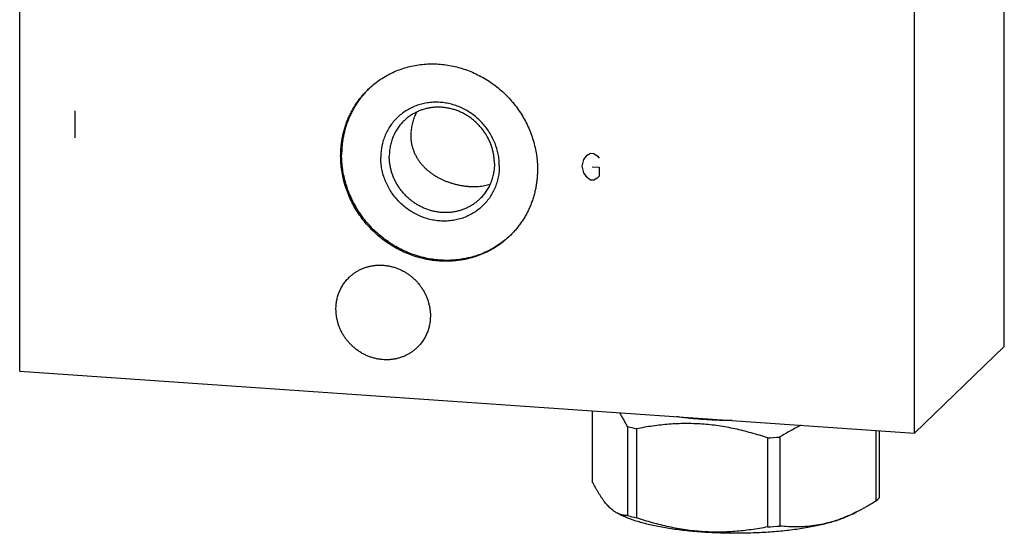
# Model space of a CAD drawing. Units: inches. Extents: x 0.3 to 21.7, y 0.3 to 16.7.
# Drawn here: x 8.9 to 13.1, y 5.8 to 8 of the extents above; entities that cross this region are included whole.
import ezdxf

# ---------------------------------------------------------------- set-up
doc = ezdxf.new("R2010")
doc.units = ezdxf.units.IN
doc.header["$LTSCALE"] = 1.21
doc.header["$MEASUREMENT"] = 0
doc.layers.get('0').update_dxf_attribs({"linetype": 'CONTINUOUS'})

msp = doc.modelspace()

# ---------------------------------------------------------------- linework, layer by layer
at = {"color": 7, "linetype": 'CONTINUOUS'}
for p, q in [((13.126, 6.5961), (13.126, 10.9428)), ((8.874, 6.489), (8.874, 10.8357)), ((12.7377, 6.2211), (12.7377, 10.5678)), ((12.7377, 6.2211), (13.126, 6.5961)), ((8.874, 6.489), (12.7377, 6.2211)), ((11.3469, 6.3176), (11.3469, 6.0122)), ((11.4983, 6.2504), (11.4983, 5.866)), ((11.5378, 6.2402), (11.5378, 5.8558)), ((12.5705, 6.2327), (12.5705, 5.9274)), ((12.585, 6.2317), (12.585, 5.9413)), ((12.1029, 6.201), (12.1029, 5.8166)), ((12.1568, 6.2047), (12.1568, 5.8203)), ((11.4551, 5.8756), (11.4743, 5.8661)), ((12.4882, 5.8812), (12.4575, 5.8661)), ((12.4572, 5.8667), (12.4565, 5.8664))]:
    msp.add_line(p, q, dxfattribs=at)
at = {"color": 4, "linetype": 'CONTINUOUS'}
for p, q in [((9.1126, 7.6123), (9.1126, 7.4964)), ((11.3033, 7.3744), (11.3106, 7.4029)), ((11.3106, 7.4029), (11.3251, 7.4212)), ((11.3251, 7.4212), (11.3396, 7.4298)), ((11.3396, 7.4298), (11.354, 7.4288)), ((11.354, 7.4288), (11.3685, 7.4182)), ((11.3685, 7.4182), (11.3758, 7.408)), ((11.3106, 7.3449), (11.3033, 7.3744)), ((11.3468, 7.3714), (11.3758, 7.3694)), ((11.3758, 7.3694), (11.3758, 7.3307)), ((11.3251, 7.3246), (11.3106, 7.3449)), ((11.3396, 7.3139), (11.3251, 7.3246)), ((11.354, 7.3129), (11.3396, 7.3139)), ((11.3685, 7.3216), (11.354, 7.3129)), ((11.3758, 7.3307), (11.3685, 7.3216))]:
    msp.add_line(p, q, dxfattribs=at)
at = {"color": 7, "linetype": 'CONTINUOUS'}
for centre, radius, start, end in [((10.7576, 7.5062), 0.1946, 175.555, 179.9871), ((11.757, 7.1685), 0.9538, 254.2645, 256.7139), ((11.977, 8.4075), 2.2101, 273.2665, 274.6678), ((12.1493, 6.5661), 0.7641, 293.7609, 296.3085), ((11.757, 6.7841), 0.9538, 254.2645, 256.7139), ((11.977, 8.0231), 2.2101, 273.2665, 274.6678)]:
    msp.add_arc(centre, radius, start, end, dxfattribs=at)
for points, knots in [([(10.3795, 7.7057), (10.3868, 7.7128), (10.4019, 7.7263), (10.4262, 7.7448), (10.452, 7.7612), (10.479, 7.7757), (10.5071, 7.788), (10.5363, 7.7981), (10.5662, 7.8059), (10.5968, 7.8115), (10.6279, 7.8148), (10.6593, 7.8157), (10.6908, 7.8142), (10.7223, 7.8104), (10.7536, 7.8044), (10.7845, 7.796), (10.8149, 7.7854), (10.8446, 7.7726), (10.8734, 7.7577), (10.9011, 7.7408), (10.9277, 7.7219), (10.9529, 7.7013), (10.9766, 7.6789), (10.9988, 7.6549), (11.0192, 7.6295), (11.0378, 7.6027), (11.0545, 7.5748), (11.0691, 7.5458), (11.0816, 7.516), (11.0919, 7.4855), (11.1, 7.4544), (11.1059, 7.423), (11.1094, 7.3914), (11.1102, 7.3703), (11.1102, 7.3598)], [0, 0, 0, 0, 0.029942, 0.059909, 0.089924, 0.12001, 0.150188, 0.180475, 0.21089, 0.241444, 0.272147, 0.303007, 0.334026, 0.365203, 0.396535, 0.428014, 0.45963, 0.49137, 0.523218, 0.555155, 0.587163, 0.61922, 0.651304, 0.683392, 0.715461, 0.747489, 0.779454, 0.811336, 0.843116, 0.874778, 0.906307, 0.937692, 0.968925, 1, 1, 1, 1]), ([(10.2601, 7.4187), (10.2601, 7.4255), (10.2605, 7.4391), (10.2619, 7.4593), (10.2644, 7.4794), (10.2678, 7.4993), (10.2722, 7.5189), (10.2775, 7.5383), (10.2837, 7.5573), (10.2909, 7.5759), (10.299, 7.594), (10.308, 7.6117), (10.3179, 7.6289), (10.3286, 7.6456), (10.3401, 7.6616), (10.3524, 7.677), (10.3655, 7.6918), (10.3747, 7.7012), (10.3795, 7.7057)], [0, 0, 0, 0, 0.063777, 0.127345, 0.190702, 0.253856, 0.316813, 0.379582, 0.442173, 0.504599, 0.566874, 0.629012, 0.691032, 0.75295, 0.814785, 0.876559, 0.93829, 1, 1, 1, 1]), ([(10.3795, 7.7057), (10.3749, 7.7012), (10.366, 7.6918), (10.3534, 7.6772), (10.3414, 7.6619), (10.3303, 7.646), (10.32, 7.6295), (10.3105, 7.6125), (10.3018, 7.5951), (10.294, 7.5772), (10.287, 7.5589), (10.281, 7.5402), (10.2759, 7.5212), (10.2716, 7.5019), (10.2684, 7.4823), (10.266, 7.4626), (10.2646, 7.4427), (10.2643, 7.4294), (10.2643, 7.4227)], [0, 0, 0, 0, 0.061699, 0.123425, 0.185197, 0.247035, 0.308959, 0.370985, 0.433131, 0.495413, 0.557846, 0.620443, 0.683216, 0.746174, 0.809326, 0.872677, 0.936236, 1, 1, 1, 1]), ([(10.9453, 7.3755), (10.9453, 7.3839), (10.9444, 7.4008), (10.9407, 7.4259), (10.9346, 7.4507), (10.9261, 7.475), (10.9154, 7.4985), (10.9024, 7.5209), (10.8875, 7.5422), (10.8706, 7.562), (10.8519, 7.5802), (10.8317, 7.5965), (10.8102, 7.611), (10.7875, 7.6233), (10.7638, 7.6334), (10.7394, 7.6412), (10.7145, 7.6466), (10.6894, 7.6496), (10.6642, 7.6502), (10.6393, 7.6482), (10.6149, 7.6438), (10.5912, 7.637), (10.5685, 7.6278), (10.5469, 7.6163), (10.5267, 7.6027), (10.508, 7.5871), (10.4911, 7.5696), (10.4761, 7.5505), (10.4632, 7.5298), (10.4524, 7.5077), (10.4439, 7.4846), (10.4378, 7.4606), (10.4341, 7.436), (10.4333, 7.4194), (10.4333, 7.411)], [0, 0, 0, 0, 0.031328, 0.062864, 0.094597, 0.126506, 0.158567, 0.190749, 0.223016, 0.25533, 0.287651, 0.319939, 0.352155, 0.384263, 0.416229, 0.448027, 0.479634, 0.511036, 0.542227, 0.573207, 0.603986, 0.634581, 0.665018, 0.695327, 0.725545, 0.755713, 0.785873, 0.816069, 0.846341, 0.876729, 0.907265, 0.937977, 0.968884, 1, 1, 1, 1]), ([(10.924, 7.385), (10.924, 7.3906), (10.9237, 7.3991), (10.9227, 7.4103), (10.9212, 7.4216), (10.9186, 7.4356), (10.9143, 7.4521), (10.9088, 7.4684), (10.9021, 7.4844), (10.8943, 7.4998), (10.8854, 7.5148), (10.8755, 7.529), (10.8646, 7.5426), (10.8527, 7.5554), (10.84, 7.5674), (10.8266, 7.5784), (10.8124, 7.5885), (10.7976, 7.5975), (10.7822, 7.6055), (10.7664, 7.6123), (10.7501, 7.618), (10.7336, 7.6225), (10.7169, 7.6257), (10.7001, 7.6277), (10.6832, 7.6285), (10.6665, 7.628), (10.6499, 7.6263), (10.6335, 7.6233), (10.6175, 7.6191), (10.602, 7.6137), (10.5869, 7.6071), (10.5725, 7.5994), (10.5588, 7.5906), (10.5458, 7.5808), (10.5377, 7.5735), (10.5338, 7.5698)], [0, 0, 0, 0, 0.031075, 0.046675, 0.062313, 0.093698, 0.125227, 0.156888, 0.188668, 0.22055, 0.252515, 0.284543, 0.316612, 0.348699, 0.380783, 0.41284, 0.444847, 0.476785, 0.508633, 0.540373, 0.571988, 0.603468, 0.634799, 0.665976, 0.696995, 0.727854, 0.758558, 0.789111, 0.819526, 0.849813, 0.879991, 0.910076, 0.940091, 0.970058, 1, 1, 1, 1]), ([(10.5338, 7.5698), (10.5313, 7.5673), (10.5263, 7.5623), (10.5193, 7.5545), (10.5128, 7.5462), (10.5066, 7.5377), (10.5009, 7.5288), (10.4956, 7.5196), (10.4908, 7.5101), (10.4865, 7.5004), (10.4827, 7.4905), (10.4793, 7.4803), (10.4765, 7.47), (10.4734, 7.456), (10.4707, 7.4382), (10.4701, 7.4237), (10.4701, 7.4165)], [0, 0, 0, 0, 0.061715, 0.123451, 0.185229, 0.247069, 0.308992, 0.371015, 0.433159, 0.495438, 0.557869, 0.620464, 0.683238, 0.7462, 0.872682, 1, 1, 1, 1]), ([(10.5878, 7.6073), (10.5861, 7.6039), (10.5828, 7.5972), (10.5783, 7.5869), (10.5744, 7.5764), (10.5711, 7.5657), (10.5683, 7.5548), (10.5661, 7.5437), (10.5645, 7.5325), (10.5638, 7.525), (10.5636, 7.5213)], [0, 0, 0, 0, 0.124875, 0.249604, 0.374288, 0.499024, 0.623897, 0.748978, 0.874335, 1, 1, 1, 1]), ([(10.563, 7.5063), (10.563, 7.5014), (10.5633, 7.4916), (10.565, 7.4771), (10.5678, 7.4629), (10.5717, 7.449), (10.5766, 7.4355), (10.5825, 7.4225), (10.5893, 7.41), (10.5969, 7.3981), (10.6054, 7.3867), (10.6146, 7.3759), (10.6245, 7.3657), (10.6351, 7.3561), (10.6463, 7.3471), (10.658, 7.3387), (10.6703, 7.3309), (10.683, 7.3237), (10.6963, 7.317), (10.7099, 7.311), (10.7239, 7.3056), (10.7383, 7.3008), (10.7529, 7.2966), (10.7678, 7.2931), (10.7827, 7.2902), (10.7977, 7.2881), (10.8125, 7.2866), (10.8271, 7.2859), (10.8414, 7.2859), (10.8553, 7.2866), (10.8687, 7.288), (10.8815, 7.2902), (10.8938, 7.293), (10.9017, 7.2954), (10.9056, 7.2967)], [0, 0, 0, 0, 0.031966, 0.063704, 0.095223, 0.126538, 0.157674, 0.188664, 0.219547, 0.250368, 0.281172, 0.312005, 0.342915, 0.373944, 0.405136, 0.436529, 0.468157, 0.500047, 0.532216, 0.564671, 0.597398, 0.630362, 0.663498, 0.696707, 0.729852, 0.762763, 0.795252, 0.827131, 0.858236, 0.888449, 0.91771, 0.946017, 0.973417, 1, 1, 1, 1]), ([(10.9908, 7.0728), (10.9835, 7.0657), (10.9684, 7.0522), (10.9441, 7.0338), (10.9183, 7.0173), (10.8913, 7.0029), (10.8631, 6.9905), (10.834, 6.9804), (10.8041, 6.9726), (10.7735, 6.967), (10.7424, 6.9638), (10.711, 6.9629), (10.6795, 6.9643), (10.648, 6.9681), (10.6167, 6.9742), (10.5857, 6.9825), (10.5554, 6.9931), (10.5257, 7.0059), (10.4969, 7.0208), (10.4692, 7.0377), (10.4426, 7.0566), (10.4174, 7.0773), (10.3937, 7.0996), (10.3715, 7.1236), (10.3511, 7.1491), (10.3325, 7.1758), (10.3158, 7.2038), (10.3012, 7.2327), (10.2887, 7.2625), (10.2784, 7.293), (10.2703, 7.3241), (10.2644, 7.3555), (10.2609, 7.3871), (10.2601, 7.4082), (10.2601, 7.4187)], [0, 0, 0, 0, 0.029942, 0.059909, 0.089924, 0.12001, 0.150188, 0.180475, 0.21089, 0.241444, 0.272147, 0.303007, 0.334026, 0.365203, 0.396535, 0.428014, 0.45963, 0.49137, 0.523218, 0.555155, 0.587163, 0.61922, 0.651304, 0.683392, 0.715461, 0.747489, 0.779454, 0.811336, 0.843116, 0.874778, 0.906307, 0.937692, 0.968925, 1, 1, 1, 1]), ([(10.9908, 7.0728), (10.9834, 7.0659), (10.9682, 7.0527), (10.9437, 7.0347), (10.9179, 7.0187), (10.8909, 7.0047), (10.8627, 6.9928), (10.8336, 6.9831), (10.8037, 6.9756), (10.7732, 6.9704), (10.7423, 6.9675), (10.711, 6.9669), (10.6797, 6.9686), (10.6484, 6.9727), (10.6173, 6.979), (10.5866, 6.9876), (10.5565, 6.9983), (10.5271, 7.0112), (10.4986, 7.0262), (10.4711, 7.0432), (10.4448, 7.0621), (10.4198, 7.0828), (10.3963, 7.1052), (10.3744, 7.1291), (10.3542, 7.1545), (10.3358, 7.1811), (10.3193, 7.2089), (10.3049, 7.2378), (10.2925, 7.2674), (10.2823, 7.2978), (10.2743, 7.3286), (10.2685, 7.3599), (10.2651, 7.3913), (10.2643, 7.4123), (10.2643, 7.4227)], [0, 0, 0, 0, 0.029938, 0.059904, 0.089922, 0.120015, 0.150201, 0.1805, 0.210927, 0.241495, 0.272212, 0.303085, 0.334116, 0.365305, 0.396646, 0.428133, 0.459755, 0.491498, 0.523347, 0.555283, 0.587288, 0.61934, 0.651417, 0.683496, 0.715555, 0.747572, 0.779526, 0.811397, 0.843165, 0.874816, 0.906334, 0.937709, 0.968933, 1, 1, 1, 1]), ([(10.9453, 7.3755), (10.9453, 7.3672), (10.9444, 7.3505), (10.9408, 7.3259), (10.9346, 7.3019), (10.9262, 7.2788), (10.9154, 7.2568), (10.9025, 7.2361), (10.8875, 7.2169), (10.8706, 7.1994), (10.8519, 7.1838), (10.8317, 7.1702), (10.8101, 7.1587), (10.7873, 7.1496), (10.7636, 7.1427), (10.7392, 7.1383), (10.7143, 7.1364), (10.6892, 7.1369), (10.6641, 7.1399), (10.6392, 7.1453), (10.6148, 7.1531), (10.5911, 7.1632), (10.5684, 7.1756), (10.5468, 7.19), (10.5266, 7.2064), (10.508, 7.2245), (10.4911, 7.2443), (10.4761, 7.2656), (10.4632, 7.288), (10.4524, 7.3115), (10.444, 7.3358), (10.4378, 7.3606), (10.4341, 7.3857), (10.4333, 7.4026), (10.4333, 7.411)], [0, 0, 0, 0, 0.031116, 0.062023, 0.092735, 0.123271, 0.153659, 0.183931, 0.214127, 0.244287, 0.274455, 0.304673, 0.334982, 0.365419, 0.396014, 0.426793, 0.457773, 0.488964, 0.520366, 0.551973, 0.583771, 0.615737, 0.647845, 0.680061, 0.712349, 0.74467, 0.776984, 0.809251, 0.841433, 0.873494, 0.905403, 0.937136, 0.968672, 1, 1, 1, 1]), ([(10.8603, 7.2317), (10.8564, 7.228), (10.8483, 7.2207), (10.8353, 7.2109), (10.8216, 7.2021), (10.8072, 7.1944), (10.7921, 7.1878), (10.7766, 7.1824), (10.7606, 7.1782), (10.7442, 7.1752), (10.7276, 7.1735), (10.7109, 7.173), (10.694, 7.1738), (10.6772, 7.1758), (10.6605, 7.1791), (10.644, 7.1835), (10.6277, 7.1892), (10.6119, 7.196), (10.5965, 7.204), (10.5817, 7.213), (10.5675, 7.2231), (10.5541, 7.2341), (10.5414, 7.2461), (10.5295, 7.2589), (10.5186, 7.2725), (10.5087, 7.2868), (10.4998, 7.3017), (10.492, 7.3171), (10.4853, 7.3331), (10.4798, 7.3494), (10.4755, 7.3659), (10.4729, 7.3799), (10.4714, 7.3912), (10.4704, 7.4024), (10.4701, 7.4109), (10.4701, 7.4165)], [0, 0, 0, 0, 0.029942, 0.059909, 0.089924, 0.120009, 0.150187, 0.180474, 0.210889, 0.241442, 0.272146, 0.303005, 0.334024, 0.365201, 0.396532, 0.428012, 0.459627, 0.491367, 0.523215, 0.555153, 0.58716, 0.619217, 0.651301, 0.683388, 0.715457, 0.747485, 0.77945, 0.811332, 0.843112, 0.874773, 0.906302, 0.937687, 0.953325, 0.968925, 1, 1, 1, 1]), ([(10.924, 7.385), (10.924, 7.3778), (10.9234, 7.3633), (10.9207, 7.3455), (10.9176, 7.3315), (10.9148, 7.3212), (10.9114, 7.311), (10.9076, 7.3011), (10.9033, 7.2914), (10.8985, 7.2819), (10.8932, 7.2728), (10.8875, 7.2639), (10.8813, 7.2553), (10.8748, 7.2471), (10.8678, 7.2392), (10.8628, 7.2342), (10.8603, 7.2317)], [0, 0, 0, 0, 0.127318, 0.2538, 0.316762, 0.379536, 0.442131, 0.504562, 0.566841, 0.628985, 0.691008, 0.752931, 0.814771, 0.876549, 0.938285, 1, 1, 1, 1]), ([(11.1102, 7.3598), (11.1102, 7.353), (11.1098, 7.3394), (11.1084, 7.3192), (11.1059, 7.2991), (11.1025, 7.2792), (11.0981, 7.2596), (11.0928, 7.2402), (11.0865, 7.2213), (11.0794, 7.2026), (11.0713, 7.1845), (11.0623, 7.1668), (11.0524, 7.1496), (11.0417, 7.1329), (11.0302, 7.1169), (11.0179, 7.1015), (11.0048, 7.0867), (10.9956, 7.0774), (10.9908, 7.0728)], [0, 0, 0, 0, 0.063777, 0.127345, 0.190702, 0.253856, 0.316813, 0.379582, 0.442173, 0.504599, 0.566874, 0.629012, 0.691032, 0.75295, 0.814785, 0.876559, 0.93829, 1, 1, 1, 1]), ([(10.2971, 6.8942), (10.3006, 6.8976), (10.306, 6.9024), (10.3137, 6.9085), (10.3216, 6.9142), (10.3318, 6.9208), (10.3426, 6.9266), (10.3515, 6.9307), (10.3606, 6.9344), (10.3723, 6.9385), (10.3866, 6.9422), (10.4013, 6.9449), (10.4162, 6.9465), (10.4313, 6.9469), (10.4464, 6.9462), (10.4615, 6.9444), (10.4765, 6.9415), (10.4913, 6.9375), (10.5059, 6.9324), (10.5201, 6.9262), (10.5339, 6.9191), (10.5472, 6.911), (10.56, 6.902), (10.5721, 6.892), (10.5834, 6.8813), (10.5941, 6.8698), (10.6039, 6.8576), (10.6128, 6.8448), (10.6208, 6.8314), (10.6278, 6.8175), (10.6338, 6.8032), (10.6387, 6.7886), (10.6426, 6.7737), (10.645, 6.7611), (10.6463, 6.751), (10.6472, 6.7409), (10.6475, 6.7333), (10.6475, 6.7283)], [0, 0, 0, 0, 0.029942, 0.044924, 0.059914, 0.089929, 0.120014, 0.135093, 0.150197, 0.180484, 0.210898, 0.241451, 0.272154, 0.303013, 0.334032, 0.365208, 0.39654, 0.428018, 0.459634, 0.491373, 0.523221, 0.555158, 0.587165, 0.619222, 0.651305, 0.683392, 0.715461, 0.747488, 0.779452, 0.811334, 0.843113, 0.874775, 0.906303, 0.937688, 0.953326, 0.968925, 1, 1, 1, 1]), ([(10.2399, 6.7565), (10.2399, 6.763), (10.2405, 6.776), (10.2428, 6.792), (10.2456, 6.8046), (10.2482, 6.8139), (10.2512, 6.823), (10.2546, 6.8319), (10.2585, 6.8406), (10.2628, 6.8491), (10.2675, 6.8574), (10.2727, 6.8653), (10.2782, 6.873), (10.2841, 6.8804), (10.2904, 6.8875), (10.2948, 6.892), (10.2971, 6.8942)], [0, 0, 0, 0, 0.127318, 0.2538, 0.316762, 0.379536, 0.442131, 0.504562, 0.566841, 0.628985, 0.691008, 0.752931, 0.814771, 0.876549, 0.938285, 1, 1, 1, 1]), ([(10.5903, 6.5907), (10.5868, 6.5873), (10.5813, 6.5824), (10.5737, 6.5764), (10.5658, 6.5706), (10.5555, 6.564), (10.5447, 6.5583), (10.5358, 6.5542), (10.5267, 6.5504), (10.5151, 6.5464), (10.5007, 6.5426), (10.486, 6.5399), (10.4711, 6.5384), (10.4561, 6.5379), (10.4409, 6.5386), (10.4258, 6.5404), (10.4108, 6.5434), (10.396, 6.5474), (10.3814, 6.5525), (10.3672, 6.5586), (10.3534, 6.5657), (10.3401, 6.5738), (10.3274, 6.5829), (10.3153, 6.5928), (10.3039, 6.6035), (10.2933, 6.615), (10.2835, 6.6272), (10.2745, 6.6401), (10.2666, 6.6535), (10.2595, 6.6673), (10.2535, 6.6816), (10.2486, 6.6963), (10.2447, 6.7112), (10.2424, 6.7237), (10.2411, 6.7338), (10.2401, 6.7439), (10.2399, 6.7515), (10.2399, 6.7565)], [0, 0, 0, 0, 0.029942, 0.044924, 0.059914, 0.089929, 0.120014, 0.135093, 0.150197, 0.180484, 0.210898, 0.241451, 0.272154, 0.303013, 0.334032, 0.365208, 0.39654, 0.428018, 0.459634, 0.491373, 0.523221, 0.555158, 0.587165, 0.619222, 0.651305, 0.683392, 0.715461, 0.747488, 0.779452, 0.811334, 0.843113, 0.874775, 0.906303, 0.937688, 0.953326, 0.968925, 1, 1, 1, 1]), ([(10.6475, 6.7283), (10.6475, 6.7218), (10.6469, 6.7088), (10.6445, 6.6928), (10.6417, 6.6802), (10.6392, 6.671), (10.6362, 6.6618), (10.6327, 6.6529), (10.6288, 6.6442), (10.6245, 6.6357), (10.6198, 6.6275), (10.6147, 6.6195), (10.6091, 6.6118), (10.6032, 6.6044), (10.5969, 6.5973), (10.5925, 6.5928), (10.5903, 6.5907)], [0, 0, 0, 0, 0.127318, 0.2538, 0.316762, 0.379536, 0.442131, 0.504562, 0.566841, 0.628985, 0.691008, 0.752931, 0.814771, 0.876549, 0.938285, 1, 1, 1, 1]), ([(11.4983, 6.2504), (11.4956, 6.2557), (11.4902, 6.2661), (11.4818, 6.2814), (11.4735, 6.2958), (11.4677, 6.3051), (11.4649, 6.3096)], [0, 0, 0, 0, 0.263395, 0.518344, 0.764111, 1, 1, 1, 1]), ([(12.1029, 6.201), (12.0799, 6.2087), (12.0451, 6.2195), (11.9983, 6.2319), (11.963, 6.2401), (11.9275, 6.2472), (11.8919, 6.253), (11.8562, 6.2575), (11.8204, 6.2607), (11.7846, 6.2625), (11.7489, 6.2629), (11.7133, 6.2621), (11.6778, 6.2599), (11.6425, 6.2566), (11.5957, 6.2507), (11.5609, 6.2447), (11.5378, 6.2402)], [0, 0, 0, 0, 0.126927, 0.190236, 0.253423, 0.316475, 0.379382, 0.442134, 0.504725, 0.567152, 0.629417, 0.691523, 0.753478, 0.815293, 0.876979, 1, 1, 1, 1]), ([(11.9507, 6.2755), (11.9403, 6.2756), (11.9194, 6.2759), (11.8882, 6.2769), (11.8573, 6.2783), (11.8268, 6.2801), (11.7968, 6.2825), (11.7673, 6.2852), (11.7385, 6.2885), (11.7196, 6.2909), (11.7102, 6.2922)], [0, 0, 0, 0, 0.129971, 0.259328, 0.387662, 0.514565, 0.639638, 0.762489, 0.882733, 1, 1, 1, 1]), ([(12.2482, 6.2553), (12.2327, 6.2479), (12.2096, 6.2359), (12.1794, 6.2185), (12.1643, 6.2094), (12.1568, 6.2047)], [0, 0, 0, 0, 0.495063, 0.746387, 1, 1, 1, 1]), ([(11.4553, 5.8755), (11.453, 5.8766), (11.4484, 5.8791), (11.4415, 5.8835), (11.4347, 5.8885), (11.4279, 5.8942), (11.421, 5.9007), (11.4142, 5.9078), (11.4073, 5.9156), (11.4005, 5.924), (11.3937, 5.9331), (11.387, 5.9428), (11.3802, 5.9531), (11.3735, 5.964), (11.3668, 5.9754), (11.3601, 5.9872), (11.3534, 5.9996), (11.3491, 6.008), (11.3469, 6.0122)], [0, 0, 0, 0, 0.04362, 0.089227, 0.137069, 0.187354, 0.240254, 0.295887, 0.354331, 0.415609, 0.47971, 0.546579, 0.616135, 0.688269, 0.762861, 0.839774, 0.918869, 1, 1, 1, 1]), ([(12.5705, 5.9274), (12.557, 5.919), (12.5299, 5.9028), (12.502, 5.888), (12.488, 5.8811)], [0, 0, 0, 0, 0.504378, 1, 1, 1, 1]), ([(12.5783, 5.9343), (12.5777, 5.9337), (12.5752, 5.9313), (12.5725, 5.9291), (12.5705, 5.9274)], [0, 0, 0, 0, 0.242677, 1, 1, 1, 1]), ([(12.585, 5.9413), (12.5844, 5.9407), (12.5823, 5.9383), (12.5801, 5.936), (12.5783, 5.9343)], [0, 0, 0, 0, 0.242667, 1, 1, 1, 1]), ([(11.4749, 5.8684), (11.4732, 5.8687), (11.4699, 5.8696), (11.4633, 5.8718), (11.4585, 5.8739), (11.4553, 5.8755)], [0, 0, 0, 0, 0.241826, 0.48852, 1, 1, 1, 1]), ([(11.4983, 5.866), (11.4964, 5.8659), (11.4925, 5.8659), (11.4866, 5.8663), (11.4807, 5.8671), (11.4768, 5.8679), (11.4749, 5.8684)], [0, 0, 0, 0, 0.246592, 0.494713, 0.745442, 1, 1, 1, 1]), ([(12.4575, 5.8661), (12.4545, 5.8646), (12.4484, 5.8617), (12.4388, 5.8575), (12.4286, 5.8534), (12.4179, 5.8493), (12.4067, 5.8454), (12.395, 5.8416), (12.3828, 5.8379), (12.3656, 5.833), (12.343, 5.8272), (12.3145, 5.8208), (12.2844, 5.815), (12.2528, 5.8096), (12.2199, 5.8049), (12.1859, 5.8007), (12.1508, 5.7972), (12.1149, 5.7942), (12.0782, 5.7919), (12.0411, 5.7903), (12.0036, 5.7893), (11.9659, 5.789), (11.9283, 5.7893), (11.8908, 5.7903), (11.8536, 5.7919), (11.817, 5.7942), (11.7811, 5.7972), (11.746, 5.8007), (11.7119, 5.8049), (11.679, 5.8096), (11.6474, 5.815), (11.6173, 5.8208), (11.5889, 5.8272), (11.5662, 5.833), (11.549, 5.8379), (11.5368, 5.8416), (11.5251, 5.8454), (11.5139, 5.8493), (11.5032, 5.8534), (11.4931, 5.8575), (11.4835, 5.8617), (11.4773, 5.8646), (11.4743, 5.8661)], [0, 0, 0, 0, 0.009987, 0.020448, 0.031377, 0.042771, 0.054622, 0.066923, 0.079664, 0.092836, 0.120427, 0.149598, 0.180241, 0.212234, 0.245449, 0.27975, 0.314993, 0.35103, 0.387707, 0.424868, 0.462353, 0.5, 0.537647, 0.575132, 0.612292, 0.64897, 0.685007, 0.72025, 0.754551, 0.787766, 0.819759, 0.850401, 0.879573, 0.907164, 0.920336, 0.933077, 0.945378, 0.957229, 0.968623, 0.979552, 0.990012, 1, 1, 1, 1]), ([(12.1029, 5.8166), (12.0798, 5.812), (12.045, 5.8061), (11.9982, 5.8001), (11.9629, 5.7968), (11.9274, 5.7947), (11.8918, 5.7938), (11.8561, 5.7943), (11.8203, 5.7961), (11.7845, 5.7992), (11.7488, 5.8037), (11.7132, 5.8096), (11.6777, 5.8166), (11.6424, 5.8248), (11.5956, 5.8373), (11.5608, 5.848), (11.5378, 5.8558)], [0, 0, 0, 0, 0.123021, 0.184707, 0.246522, 0.308477, 0.370583, 0.432848, 0.495275, 0.557866, 0.620618, 0.683525, 0.746577, 0.809764, 0.873073, 1, 1, 1, 1]), ([(12.4565, 5.8664), (12.4441, 5.861), (12.4193, 5.851), (12.3815, 5.8384), (12.3436, 5.8287), (12.3058, 5.8218), (12.2681, 5.8177), (12.2307, 5.8162), (12.1936, 5.8171), (12.169, 5.819), (12.1568, 5.8203)], [0, 0, 0, 0, 0.13216, 0.261801, 0.389035, 0.51411, 0.637368, 0.759195, 0.879965, 1, 1, 1, 1])]:
    msp.add_open_spline(points, degree=3, knots=knots, dxfattribs=at)

doc.saveas('drawing.dxf')
